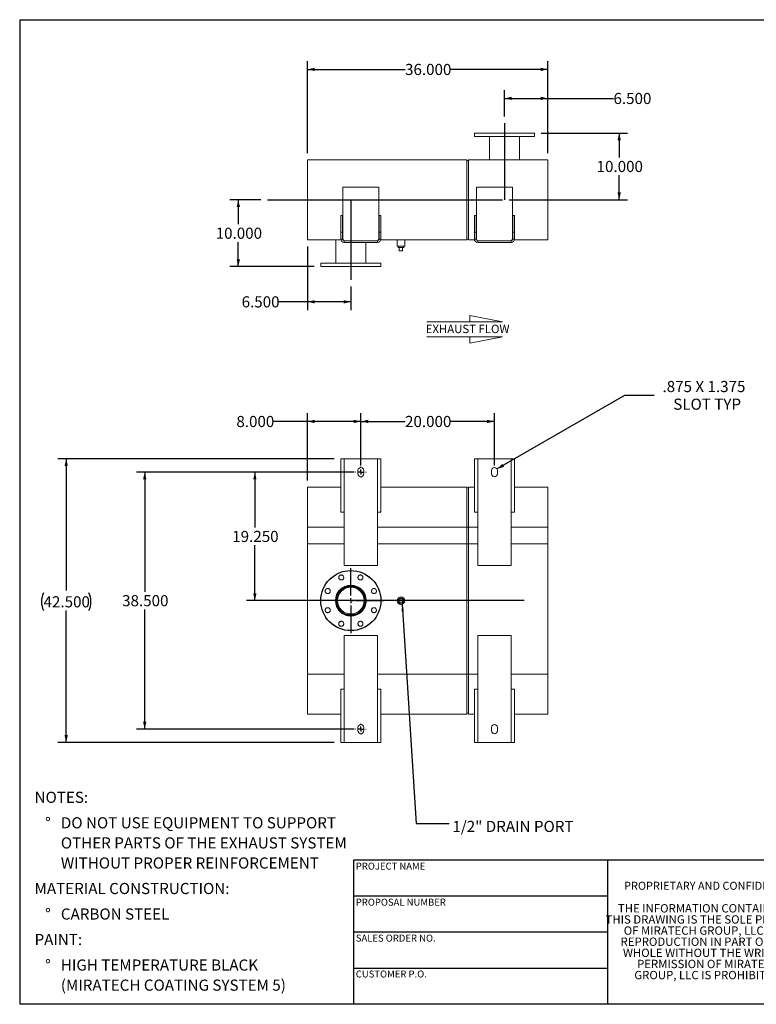
# Model space of a CAD drawing. Units: inches. Extents: x 0.5 to 10.5, y 0.5 to 7.9.
# Drawn here: x 0.5 to 6, y 0.5 to 7.9 of the extents above; entities that cross this region are included whole.
import ezdxf

# ---------------------------------------------------------------- set-up
doc = ezdxf.new("R2010")
doc.units = ezdxf.units.IN
doc.header["$MEASUREMENT"] = 0
doc.linetypes.add('HIDDEN', pattern=[0.075, 0.05, -0.025])
doc.layers.add('FORMAT', color=7, linetype='Continuous')
doc.styles.add('SLDTEXTSTYLE0', font='TXT', dxfattribs={"width": 0.75})
doc.styles.add('SLDTEXTSTYLE3', font='TXT', dxfattribs={"width": 0.7})
doc.dimstyles.new('SLDDIMSTYLE0', dxfattribs={"dimtxt": 0.083333, "dimasz": 0.055, "dimexe": 0, "dimexo": 0.0625, "dimgap": 0.020833, "dimtad": 0, "dimtih": 1, "dimtoh": 1, "dimdec": 3, "dimlfac": 20, "dimrnd": 1e-09, "dimzin": 4, "dimdsep": 46, "dimtxsty": 'SLDTEXTSTYLE0', "dimsah": 1, "dimcen": 0.09, "dimadec": 0, "dimazin": 1, "dimtfac": 1, "dimtdec": 4, "dimtofl": 0, "dimtmove": 0, "dimatfit": 3, "dimfxl": 0, "dimfrac": 2, "dimtolj": 1, "dimtzin": 12, "dimarcsym": 0})
doc.dimstyles.new('SLDDIMSTYLE1', dxfattribs={"dimtxt": 0.083333, "dimasz": 0.055, "dimexe": 0, "dimexo": 0.0625, "dimgap": 0.020833, "dimtad": 0, "dimtih": 1, "dimtoh": 1, "dimdec": 3, "dimlfac": 20, "dimrnd": 1e-09, "dimzin": 12, "dimdsep": 46, "dimtxsty": 'SLDTEXTSTYLE0', "dimsah": 1, "dimcen": 0, "dimadec": 0, "dimazin": 3, "dimtfac": 1, "dimtdec": 4, "dimtofl": 0, "dimtmove": 0, "dimatfit": 3, "dimfxl": 0, "dimfrac": 2, "dimtolj": 1, "dimtzin": 12, "dimarcsym": 0})
doc.dimstyles.new('SLDDIMSTYLE2', dxfattribs={"dimtxt": 0.18, "dimasz": 0.055, "dimexe": 0, "dimexo": 0.0625, "dimgap": 0, "dimtad": 0, "dimtih": 1, "dimtoh": 1, "dimdec": 0, "dimrnd": 1e-09, "dimzin": 0, "dimdsep": 46, "dimtxsty": 'Standard', "dimsah": 1, "dimcen": 0.09, "dimadec": 0, "dimazin": 0, "dimtfac": 0.055, "dimtdec": 0, "dimtofl": 0, "dimtmove": 0, "dimatfit": 3, "dimfxl": 0, "dimfrac": 2, "dimtolj": 1, "dimtzin": 0, "dimarcsym": 0})

# ---------------------------------------------------------------- blocks, each defined once
blk = doc.blocks.new('Flow Arrow - Exhaust Flow')
at = {"color": 7, "linetype": 'Continuous', "lineweight": 0}
for p, q in [((187.51, 456.2), (171.88, 459.22)), ((171.88, 459.22), (171.88, 456.2)), ((151.3, 456.2), (187.51, 456.2)), ((151.3, 448.97), (187.51, 448.97)), ((187.51, 448.97), (171.88, 445.94)), ((171.88, 445.94), (171.88, 448.97))]:
    blk.add_line(p, q, dxfattribs=at)
at = {"color": 7, "linetype": 'Continuous', "lineweight": 0, "insert": (150.76, 454.72), "char_height": 4, "attachment_point": 1, "style": 'SLDTEXTSTYLE0'}
blk.add_mtext('EXHAUST FLOW', dxfattribs=at)
blk = doc.blocks.new('SW_NOTE_0')
at = {"layer": 'FORMAT', "color": 0, "attachment_point": 1, "style": 'SLDTEXTSTYLE0'}
for s, insert, char_height in [('NOTES:', (0, 0.1074), 0.08333), ('%%d', (0.0787, -0.0837), 0.08333), ('DO NOT USE EQUIPMENT TO SUPPORT', (0.1969, -0.0837), 0.083333), ('OTHER PARTS OF THE EXHAUST SYSTEM', (0.1969, -0.2342), 0.083333), ('WITHOUT PROPER REINFORCEMENT', (0.1969, -0.3847), 0.083333), ('MATERIAL CONSTRUCTION:', (0, -0.5758), 0.083333), ('%%d', (0.0787, -0.7669), 0.08333), ('CARBON STEEL', (0.1969, -0.7669), 0.083333), ('PAINT:', (0, -0.958), 0.08333), ('%%d', (0.0787, -1.1491), 0.08333), ('HIGH TEMPERATURE BLACK', (0.1969, -1.1491), 0.083333), ('(MIRATECH COATING SYSTEM 5)', (0.1969, -1.2996), 0.083333)]:
    blk.add_mtext(s, dxfattribs=dict(at, insert=insert, char_height=char_height))
blk = doc.blocks.new('SW_NOTE_2')
at = {"layer": 'FORMAT', "color": 0, "char_height": 0.0625, "attachment_point": 2, "style": 'SLDTEXTSTYLE3'}
for s, insert in [('THE INFORMATION CONTAINED IN', (0.5811, 0.0806)), ('THIS DRAWING IS THE SOLE PROPERTY', (0.582, -0.0028)), ('OF MIRATECH GROUP, LLC.  ANY', (0.58, -0.0861)), ('REPRODUCTION IN PART OR AS A', (0.58, -0.1694)), ('WHOLE WITHOUT THE WRITTEN', (0.5768, -0.2528)), ('PERMISSION OF MIRATECH', (0.5805, -0.3361)), ('GROUP, LLC IS PROHIBITED.', (0.5841, -0.4194))]:
    blk.add_mtext(s, dxfattribs=dict(at, insert=insert))
blk = doc.blocks.new('_D')
at = {"layer": 'FORMAT'}
for p, q in [((3.0546, 4.5362), (3.0546, 4.9283)), ((4.0546, 4.5362), (4.0546, 4.9283)), ((3.0546, 4.8658), (3.3853, 4.8658)), ((4.0546, 4.8658), (3.7238, 4.8658))]:
    blk.add_line(p, q, dxfattribs=at)
for points in [[(3.0546, 4.8658), (3.1096, 4.8533), (3.1096, 4.8783)], [(4.0546, 4.8658), (3.9996, 4.8783), (3.9996, 4.8533)]]:
    blk.add_solid(points, dxfattribs=at)
at = {"layer": 'FORMAT', "insert": (3.3853, 4.9071), "char_height": 0.08333, "attachment_point": 1, "style": 'SLDTEXTSTYLE0'}
blk.add_mtext('20.000', dxfattribs=at)
blk = doc.blocks.new('_D_1')
at = {"layer": 'FORMAT'}
for p, q in [((3.0046, 4.4862), (1.3736, 4.4862)), ((1.4361, 4.4862), (1.4361, 3.5899)), ((1.4361, 2.5612), (1.4361, 3.4575)), ((3.0046, 2.5612), (1.3736, 2.5612))]:
    blk.add_line(p, q, dxfattribs=at)
for points in [[(1.4361, 4.4862), (1.4236, 4.4312), (1.4486, 4.4312)], [(1.4361, 2.5612), (1.4486, 2.6162), (1.4236, 2.6162)]]:
    blk.add_solid(points, dxfattribs=at)
at = {"layer": 'FORMAT', "insert": (1.2668, 3.565), "char_height": 0.08333, "attachment_point": 1, "style": 'SLDTEXTSTYLE0'}
blk.add_mtext('38.500', dxfattribs=at)
blk = doc.blocks.new('_D_2')
at = {"layer": 'FORMAT'}
for p, q in [((3.0046, 4.4862), (2.1984, 4.4862)), ((2.2609, 4.4862), (2.2609, 4.0712)), ((2.2609, 3.5237), (2.2609, 3.9388)), ((2.6858, 3.5237), (2.1984, 3.5237))]:
    blk.add_line(p, q, dxfattribs=at)
for points in [[(2.2609, 4.4862), (2.2484, 4.4312), (2.2734, 4.4312)], [(2.2609, 3.5237), (2.2734, 3.5787), (2.2484, 3.5787)]]:
    blk.add_solid(points, dxfattribs=at)
at = {"layer": 'FORMAT', "insert": (2.0916, 4.0462), "char_height": 0.08333, "attachment_point": 1, "style": 'SLDTEXTSTYLE0'}
blk.add_mtext('19.250', dxfattribs=at)
blk = doc.blocks.new('_D_3')
at = {"layer": 'FORMAT'}
for p, q in [((2.6546, 4.4237), (2.6546, 4.9283)), ((3.0546, 4.5362), (3.0546, 4.9283)), ((2.6546, 4.8658), (2.3994, 4.8658)), ((3.0546, 4.8658), (2.6546, 4.8658))]:
    blk.add_line(p, q, dxfattribs=at)
for points in [[(2.6546, 4.8658), (2.7096, 4.8533), (2.7096, 4.8783)], [(3.0546, 4.8658), (2.9996, 4.8783), (2.9996, 4.8533)]]:
    blk.add_solid(points, dxfattribs=at)
at = {"layer": 'FORMAT', "insert": (2.1224, 4.9071), "char_height": 0.08333, "attachment_point": 1, "style": 'SLDTEXTSTYLE0'}
blk.add_mtext('8.000', dxfattribs=at)
blk = doc.blocks.new('_D_4')
at = {"layer": 'FORMAT'}
for p, q in [((2.8546, 4.5862), (0.7855, 4.5862)), ((0.848, 4.5862), (0.848, 3.5984)), ((0.848, 2.4612), (0.848, 3.4491)), ((2.8546, 2.4612), (0.7855, 2.4612))]:
    blk.add_line(p, q, dxfattribs=at)
for centre, start, end in [((0.8111, 3.5153), 153.43495, 206.56505), ((0.8848, 3.5153), 333.43495, 26.56505)]:
    blk.add_arc(centre, 0.148, start, end, dxfattribs=at)
for points in [[(0.848, 4.5862), (0.8355, 4.5312), (0.8605, 4.5312)], [(0.848, 2.4612), (0.8605, 2.5162), (0.8355, 2.5162)]]:
    blk.add_solid(points, dxfattribs=at)
at = {"layer": 'FORMAT', "insert": (0.6787, 3.5565), "char_height": 0.08333, "attachment_point": 1, "style": 'SLDTEXTSTYLE0'}
blk.add_mtext('42.500', dxfattribs=at)
blk = doc.blocks.new('_D_5')
at = {"layer": 'FORMAT'}
for p, q in [((4.0735, 4.5097), (5.0318, 5.0616)), ((5.0318, 5.0616), (5.2505, 5.0616))]:
    blk.add_line(p, q, dxfattribs=at)
blk.add_solid([(4.0735, 4.5097), (4.1274, 4.5263), (4.1149, 4.5479)], dxfattribs=at)
at = {"layer": 'FORMAT', "attachment_point": 1, "style": 'SLDTEXTSTYLE0'}
for s, insert, char_height in [('.875 X 1.375', (5.313, 5.169), 0.083333), ('SLOT TYP', (5.3936, 5.0366), 0.08333)]:
    blk.add_mtext(s, dxfattribs=dict(at, insert=insert, char_height=char_height))
blk = doc.blocks.new('SW_CENTERMARKSYMBOL_0')
at = {"layer": 'FORMAT', "color": 0}
for p, q in [((0, 0.0375), (0, 0.24375)), ((-0.0375, 0), (-0.24375, 0)), ((0, 0), (-0.01875, 0)), ((0, 0), (0, 0.01875)), ((0, 0), (0, -0.01875)), ((0, 0), (0.01875, 0)), ((0.0375, 0), (0.24375, 0)), ((0, -0.0375), (0, -0.24375))]:
    blk.add_line(p, q, dxfattribs=at)
blk = doc.blocks.new('SW_CENTERMARKSYMBOL_1')
at = {"layer": 'FORMAT', "color": 0}
for p, q in [((-0.0375, 0), (-0.040625, 0)), ((0, 0), (-0.01875, 0)), ((0, 0.0375), (0, 0.040625)), ((0, 0), (0, 0.01875)), ((0, 0), (0, -0.01875)), ((0, 0), (0.01875, 0)), ((0.0375, 0), (0.040625, 0)), ((0, -0.0375), (0, -0.040625))]:
    blk.add_line(p, q, dxfattribs=at)
blk = doc.blocks.new('SW_CENTERMARKSYMBOL_2')
at = {"layer": 'FORMAT', "color": 0}
for p, q in [((-0.0375, 0), (-0.040625, 0)), ((0, 0), (-0.01875, 0)), ((0, 0.0375), (0, 0.040625)), ((0, 0), (0, 0.01875)), ((0, 0), (0, -0.01875)), ((0, 0), (0.01875, 0)), ((0.0375, 0), (0.040625, 0)), ((0, -0.0375), (0, -0.040625))]:
    blk.add_line(p, q, dxfattribs=at)
blk = doc.blocks.new('_D_6')
at = {"layer": 'FORMAT'}
for p, q in [((2.3046, 6.526), (2.0744, 6.526)), ((2.1369, 6.526), (2.1369, 6.3423)), ((2.1369, 6.026), (2.1369, 6.2098)), ((2.7046, 6.026), (2.0744, 6.026))]:
    blk.add_line(p, q, dxfattribs=at)
for points in [[(2.1369, 6.526), (2.1244, 6.471), (2.1494, 6.471)], [(2.1369, 6.026), (2.1494, 6.081), (2.1244, 6.081)]]:
    blk.add_solid(points, dxfattribs=at)
at = {"layer": 'FORMAT', "insert": (1.9676, 6.3173), "char_height": 0.08333, "attachment_point": 1, "style": 'SLDTEXTSTYLE0'}
blk.add_mtext('10.000', dxfattribs=at)
blk = doc.blocks.new('_D_7')
at = {"layer": 'FORMAT'}
for p, q in [((4.4046, 7.026), (5.0514, 7.026)), ((4.9889, 7.026), (4.9889, 6.8423)), ((4.9889, 6.526), (4.9889, 6.7098)), ((4.1642, 6.526), (5.0514, 6.526))]:
    blk.add_line(p, q, dxfattribs=at)
for points in [[(4.9889, 7.026), (4.9764, 6.971), (5.0014, 6.971)], [(4.9889, 6.526), (5.0014, 6.581), (4.9764, 6.581)]]:
    blk.add_solid(points, dxfattribs=at)
at = {"layer": 'FORMAT', "insert": (4.8196, 6.8173), "char_height": 0.08333, "attachment_point": 1, "style": 'SLDTEXTSTYLE0'}
blk.add_mtext('10.000', dxfattribs=at)
blk = doc.blocks.new('_D_8')
at = {"layer": 'FORMAT'}
for p, q in [((4.1296, 7.151), (4.1296, 7.3481)), ((4.4546, 6.876), (4.4546, 7.3481)), ((4.1296, 7.2856), (4.4546, 7.2856)), ((4.4546, 7.2856), (4.946, 7.2856))]:
    blk.add_line(p, q, dxfattribs=at)
for points in [[(4.1296, 7.2856), (4.1846, 7.2731), (4.1846, 7.2981)], [(4.4546, 7.2856), (4.3996, 7.2981), (4.3996, 7.2731)]]:
    blk.add_solid(points, dxfattribs=at)
at = {"layer": 'FORMAT', "insert": (4.946, 7.3268), "char_height": 0.08333, "attachment_point": 1, "style": 'SLDTEXTSTYLE0'}
blk.add_mtext('6.500', dxfattribs=at)
blk = doc.blocks.new('_D_9')
at = {"layer": 'FORMAT'}
for p, q in [((2.6546, 6.176), (2.6546, 5.6994)), ((2.9796, 5.876), (2.9796, 5.6994)), ((2.6546, 5.7619), (2.4387, 5.7619)), ((2.9796, 5.7619), (2.6546, 5.7619))]:
    blk.add_line(p, q, dxfattribs=at)
for points in [[(2.6546, 5.7619), (2.7096, 5.7494), (2.7096, 5.7744)], [(2.9796, 5.7619), (2.9246, 5.7744), (2.9246, 5.7494)]]:
    blk.add_solid(points, dxfattribs=at)
at = {"layer": 'FORMAT', "insert": (2.1617, 5.8032), "char_height": 0.08333, "attachment_point": 1, "style": 'SLDTEXTSTYLE0'}
blk.add_mtext('6.500', dxfattribs=at)
blk = doc.blocks.new('_D_10')
at = {"layer": 'FORMAT'}
for p, q in [((2.6546, 6.876), (2.6546, 7.5652)), ((4.4546, 6.876), (4.4546, 7.5652)), ((2.6546, 7.5027), (3.3853, 7.5027)), ((4.4546, 7.5027), (3.7238, 7.5027))]:
    blk.add_line(p, q, dxfattribs=at)
for points in [[(2.6546, 7.5027), (2.7096, 7.4902), (2.7096, 7.5152)], [(4.4546, 7.5027), (4.3996, 7.5152), (4.3996, 7.4902)]]:
    blk.add_solid(points, dxfattribs=at)
at = {"layer": 'FORMAT', "insert": (3.3853, 7.544), "char_height": 0.08333, "attachment_point": 1, "style": 'SLDTEXTSTYLE0'}
blk.add_mtext('36.000', dxfattribs=at)

msp = doc.modelspace()

# ---------------------------------------------------------------- linework, layer by layer
at = {"color": 7, "linetype": 'Continuous', "lineweight": 15}
for p, q in [((3.904554, 7.02605), (3.904554, 7.00105)), ((4.354554, 7.02605), (3.904554, 7.02605)), ((4.354554, 7.00105), (4.354554, 7.02605)), ((4.354554, 7.00105), (3.904554, 7.00105)), ((4.017054, 7.00105), (4.017054, 6.82605)), ((4.242054, 6.82605), (4.242054, 7.00105)), ((2.654554, 6.22605), (2.654554, 6.82605)), ((2.654554, 6.82605), (3.848304, 6.82605)), ((3.848304, 6.22605), (3.848304, 6.82605)), ((3.848304, 6.8198), (3.860804, 6.8198)), ((3.848304, 6.8198), (3.848779, 6.8198)), ((3.848779, 6.2323), (3.848779, 6.8198)), ((3.860804, 6.8198), (3.860329, 6.8198)), ((3.860329, 6.8198), (3.860329, 6.2323)), ((3.860804, 6.22605), (3.860804, 6.82605)), ((3.860804, 6.82605), (4.454554, 6.82605)), ((4.454554, 6.22605), (4.454554, 6.82605)), ((3.188929, 6.6198), (2.920179, 6.6198)), ((2.920179, 6.6198), (2.920179, 6.2323)), ((3.188929, 6.2323), (3.188929, 6.6198)), ((3.920179, 6.6198), (3.920179, 6.2323)), ((4.188929, 6.6198), (3.920179, 6.6198)), ((4.188929, 6.2323), (4.188929, 6.6198)), ((2.904554, 6.2823), (2.904554, 6.4073)), ((2.917054, 6.4073), (2.904554, 6.4073)), ((2.917054, 6.2823), (2.917054, 6.4073)), ((3.192054, 6.4073), (3.204554, 6.4073)), ((3.192054, 6.4073), (3.192054, 6.2823)), ((3.204554, 6.4073), (3.204554, 6.2823)), ((3.904554, 6.2823), (3.904554, 6.4073)), ((3.917054, 6.4073), (3.904554, 6.4073)), ((3.917054, 6.2823), (3.917054, 6.4073)), ((4.192054, 6.4073), (4.204554, 6.4073)), ((4.192054, 6.4073), (4.192054, 6.2823)), ((4.204554, 6.4073), (4.204554, 6.2823)), ((2.904554, 6.2823), (2.904554, 6.2323)), ((2.917054, 6.2823), (2.904554, 6.2823)), ((2.917054, 6.2823), (2.917054, 6.2323)), ((3.192054, 6.2823), (3.204554, 6.2823)), ((3.192054, 6.2323), (3.192054, 6.2823)), ((3.204554, 6.2323), (3.204554, 6.2823)), ((3.917054, 6.2823), (3.904554, 6.2823)), ((3.904554, 6.2823), (3.904554, 6.2323)), ((3.917054, 6.2823), (3.917054, 6.2323)), ((4.192054, 6.2823), (4.204554, 6.2823)), ((4.192054, 6.2323), (4.192054, 6.2823)), ((4.204554, 6.2323), (4.204554, 6.2823)), ((2.654554, 6.22605), (2.905348, 6.22605)), ((2.867054, 6.22605), (2.867054, 6.05105)), ((2.917054, 6.2323), (2.904554, 6.2323)), ((2.918729, 6.22605), (2.921854, 6.22605)), ((2.929554, 6.2073), (2.929554, 6.2198)), ((3.179554, 6.2198), (2.929554, 6.2198)), ((3.179554, 6.2073), (2.929554, 6.2073)), ((3.092054, 6.05105), (3.092054, 6.2073)), ((3.179554, 6.2073), (3.179554, 6.2198)), ((3.187255, 6.22605), (3.19038, 6.22605)), ((3.192054, 6.2323), (3.204554, 6.2323)), ((3.20376, 6.22605), (3.848304, 6.22605)), ((3.326429, 6.22605), (3.326429, 6.179175)), ((3.382679, 6.179175), (3.382679, 6.22605)), ((3.848304, 6.2323), (3.860804, 6.2323)), ((3.848304, 6.2323), (3.848779, 6.2323)), ((3.860804, 6.2323), (3.860329, 6.2323)), ((3.860804, 6.22605), (3.905348, 6.22605)), ((3.917054, 6.2323), (3.904554, 6.2323)), ((3.918729, 6.22605), (3.921854, 6.22605)), ((3.929554, 6.2073), (3.929554, 6.2198)), ((4.179554, 6.2198), (3.929554, 6.2198)), ((4.179554, 6.2073), (3.929554, 6.2073)), ((4.179554, 6.2073), (4.179554, 6.2198)), ((4.187255, 6.22605), (4.19038, 6.22605)), ((4.192054, 6.2323), (4.204554, 6.2323)), ((4.20376, 6.22605), (4.454554, 6.22605)), ((3.382679, 6.179175), (3.326429, 6.179175)), ((3.333679, 6.179175), (3.333679, 6.169175)), ((3.333679, 6.169175), (3.375429, 6.169175)), ((3.342054, 6.144175), (3.342054, 6.169175)), ((3.342054, 6.144175), (3.367054, 6.144175)), ((3.367054, 6.144175), (3.367054, 6.169175)), ((3.375429, 6.169175), (3.375429, 6.179175)), ((2.754554, 6.05105), (2.754554, 6.02605)), ((2.754554, 6.05105), (3.204554, 6.05105)), ((3.204554, 6.02605), (3.204554, 6.05105)), ((2.754554, 6.02605), (3.204554, 6.02605)), ((2.904554, 4.586236), (2.904554, 4.186236)), ((2.904554, 4.586236), (2.929554, 4.586236)), ((2.929554, 4.586236), (2.929554, 4.186236)), ((3.179554, 4.586236), (2.929554, 4.586236)), ((3.179554, 4.186236), (3.179554, 4.586236)), ((3.179554, 4.586236), (3.204554, 4.586236)), ((3.204554, 4.186236), (3.204554, 4.586236)), ((3.904554, 4.586236), (3.904554, 4.186236)), ((3.904554, 4.586236), (3.929554, 4.586236)), ((3.929554, 4.586236), (3.929554, 4.186236)), ((4.179554, 4.586236), (3.929554, 4.586236)), ((4.179554, 4.186236), (4.179554, 4.586236)), ((4.179554, 4.586236), (4.204554, 4.586236)), ((4.204554, 4.186236), (4.204554, 4.586236)), ((3.032679, 4.498736), (3.032679, 4.473736)), ((3.076429, 4.473736), (3.076429, 4.498736)), ((4.032679, 4.498736), (4.032679, 4.473736)), ((4.076429, 4.473736), (4.076429, 4.498736)), ((2.904554, 4.373736), (2.654554, 4.373736)), ((2.654554, 4.073736), (2.654554, 4.373736)), ((3.848304, 4.373736), (3.204554, 4.373736)), ((3.848304, 4.073736), (3.848304, 4.373736)), ((3.860804, 4.367486), (3.848304, 4.367486)), ((3.848779, 4.367486), (3.848304, 4.367486)), ((3.848779, 4.073736), (3.848779, 4.367486)), ((3.860804, 4.367486), (3.860329, 4.367486)), ((3.860329, 4.367486), (3.860329, 4.073736)), ((3.904554, 4.373736), (3.860804, 4.373736)), ((3.860804, 4.073736), (3.860804, 4.373736)), ((4.454554, 4.373736), (4.204554, 4.373736)), ((4.454554, 4.073736), (4.454554, 4.373736)), ((2.929554, 4.186236), (2.904554, 4.186236)), ((2.929554, 4.186236), (2.929554, 3.786236)), ((3.179554, 3.786236), (3.179554, 4.186236)), ((3.204554, 4.186236), (3.179554, 4.186236)), ((3.929554, 4.186236), (3.904554, 4.186236)), ((3.929554, 4.186236), (3.929554, 3.786236)), ((4.179554, 3.786236), (4.179554, 4.186236)), ((4.204554, 4.186236), (4.179554, 4.186236)), ((2.654554, 4.073736), (2.929554, 4.073736)), ((2.654554, 2.973736), (2.654554, 4.073736)), ((2.654554, 3.948736), (2.654554, 4.073736)), ((3.179554, 4.073736), (3.848304, 4.073736)), ((3.848304, 2.973736), (3.848304, 4.073736)), ((3.848304, 3.948736), (3.848304, 4.073736)), ((3.848779, 2.973736), (3.848779, 4.073736)), ((3.860329, 4.073736), (3.860329, 2.973736)), ((3.860804, 2.973736), (3.860804, 4.073736)), ((3.860804, 4.073736), (3.929554, 4.073736)), ((3.860804, 3.948736), (3.860804, 4.073736)), ((4.179554, 4.073736), (4.454554, 4.073736)), ((4.454554, 2.973736), (4.454554, 4.073736)), ((4.454554, 3.948736), (4.454554, 4.073736)), ((2.654554, 3.948736), (2.929554, 3.948736)), ((3.179554, 3.948736), (3.848304, 3.948736)), ((3.848304, 3.948736), (3.860804, 3.948736)), ((3.860804, 3.948736), (3.929554, 3.948736)), ((4.179554, 3.948736), (4.454554, 3.948736)), ((2.929554, 3.786236), (3.179554, 3.786236)), ((3.929554, 3.786236), (4.179554, 3.786236)), ((2.979546, 3.624006), (2.979545, 3.629986)), ((2.979563, 3.624006), (2.979564, 3.629986)), ((3.342054, 3.536236), (3.367054, 3.536236)), ((3.342054, 3.511236), (3.342054, 3.536236)), ((3.367054, 3.511236), (3.342054, 3.511236)), ((3.367054, 3.536236), (3.367054, 3.511236)), ((2.929554, 3.261236), (2.929554, 2.861236)), ((3.179554, 3.261236), (2.929554, 3.261236)), ((3.179554, 2.861236), (3.179554, 3.261236)), ((3.929554, 3.261236), (3.929554, 2.861236)), ((4.179554, 3.261236), (3.929554, 3.261236)), ((4.179554, 2.861236), (4.179554, 3.261236)), ((2.654554, 2.673736), (2.654554, 2.973736)), ((3.848304, 2.673736), (3.848304, 2.973736)), ((3.848779, 2.679986), (3.848779, 2.973736)), ((3.860329, 2.973736), (3.860329, 2.679986)), ((3.860804, 2.673736), (3.860804, 2.973736)), ((4.454554, 2.673736), (4.454554, 2.973736)), ((2.904554, 2.861236), (2.904554, 2.461236)), ((2.904554, 2.861236), (2.929554, 2.861236)), ((2.929554, 2.861236), (2.929554, 2.461236)), ((3.179554, 2.861236), (3.204554, 2.861236)), ((3.179554, 2.461236), (3.179554, 2.861236)), ((3.204554, 2.461236), (3.204554, 2.861236)), ((3.904554, 2.861236), (3.904554, 2.461236)), ((3.904554, 2.861236), (3.929554, 2.861236)), ((3.929554, 2.861236), (3.929554, 2.461236)), ((4.179554, 2.861236), (4.204554, 2.861236)), ((4.179554, 2.461236), (4.179554, 2.861236)), ((4.204554, 2.461236), (4.204554, 2.861236)), ((2.654554, 2.673736), (2.904554, 2.673736)), ((3.204554, 2.673736), (3.848304, 2.673736)), ((3.848304, 2.679986), (3.860804, 2.679986)), ((3.848304, 2.679986), (3.848779, 2.679986)), ((3.860329, 2.679986), (3.860804, 2.679986)), ((3.860804, 2.673736), (3.904554, 2.673736)), ((4.204554, 2.673736), (4.454554, 2.673736)), ((3.032679, 2.573736), (3.032679, 2.548736)), ((3.076429, 2.548736), (3.076429, 2.573736)), ((4.032679, 2.573736), (4.032679, 2.548736)), ((4.076429, 2.548736), (4.076429, 2.573736)), ((2.929554, 2.461236), (2.904554, 2.461236)), ((2.929554, 2.461236), (3.179554, 2.461236)), ((3.204554, 2.461236), (3.179554, 2.461236)), ((3.929554, 2.461236), (3.904554, 2.461236)), ((3.929554, 2.461236), (4.179554, 2.461236)), ((4.204554, 2.461236), (4.179554, 2.461236))]:
    msp.add_line(p, q, dxfattribs=at)
at = {"color": 8, "linetype": 'Continuous', "lineweight": 15}
for p, q in [((2.654554, 4.073736), (2.929554, 4.073736)), ((3.179554, 4.073736), (3.848304, 4.073736)), ((3.848304, 4.073736), (3.860804, 4.073736)), ((3.848304, 4.073736), (3.848779, 4.073736)), ((3.860804, 4.073736), (3.860329, 4.073736)), ((3.860804, 4.073736), (3.929554, 4.073736)), ((4.179554, 4.073736), (4.454554, 4.073736)), ((2.654554, 2.973736), (2.929554, 2.973736)), ((3.179554, 2.973736), (3.848304, 2.973736)), ((3.848304, 2.973736), (3.860804, 2.973736)), ((3.848304, 2.973736), (3.848779, 2.973736)), ((3.860804, 2.973736), (3.860329, 2.973736)), ((3.860804, 2.973736), (3.929554, 2.973736)), ((4.179554, 2.973736), (4.454554, 2.973736))]:
    msp.add_line(p, q, dxfattribs=at)
at = {"color": 7, "linetype": 'Continuous'}
msp.add_circle((2.979554, 3.523736), 0.225, dxfattribs=at)
at = {"color": 7, "linetype": 'Continuous', "lineweight": 15}
for centre, radius in [((2.979554, 3.523736), 0.225), ((2.907801, 3.696964), 0.01875), ((3.051307, 3.696964), 0.01875), ((2.806327, 3.595489), 0.01875), ((2.979554, 3.523736), 0.115625), ((2.979554, 3.523736), 0.1125), ((2.979554, 3.523736), 0.10925), ((2.979554, 3.523736), 0.1), ((3.152782, 3.595489), 0.01875), ((3.354554, 3.523736), 0.028125), ((3.354554, 3.523736), 0.021), ((3.354554, 3.523736), 0.020875), ((2.806327, 3.451983), 0.01875), ((3.152782, 3.451983), 0.01875), ((2.907801, 3.350509), 0.01875), ((3.051307, 3.350509), 0.01875)]:
    msp.add_circle(centre, radius, dxfattribs=at)
at = {"color": 7, "linetype": 'HIDDEN', "lineweight": 0}
for centre, radius in [((2.979554, 3.523736), 0.225), ((2.907801, 3.696964), 0.01875), ((3.051307, 3.696964), 0.01875), ((2.806327, 3.595489), 0.01875), ((2.979554, 3.523736), 0.115625), ((3.152782, 3.595489), 0.01875), ((2.806327, 3.451983), 0.01875), ((3.152782, 3.451983), 0.01875), ((2.907801, 3.350509), 0.01875), ((3.051307, 3.350509), 0.01875)]:
    msp.add_circle(centre, radius, dxfattribs=at)
at = {"color": 7, "linetype": 'Continuous', "lineweight": 15}
for centre, radius, start, end in [((2.929554, 6.2323), 0.025, 180, 270), ((2.929554, 6.2323), 0.0125, 180, 270), ((2.932679, 6.2323), 0.0125, 180, 270), ((3.176429, 6.2323), 0.0125, 270, 0), ((3.179554, 6.2323), 0.025, 270, 360), ((3.179554, 6.2323), 0.0125, 270, 0), ((3.929554, 6.2323), 0.025, 180, 270), ((3.929554, 6.2323), 0.0125, 180, 270), ((3.932679, 6.2323), 0.0125, 180, 270), ((4.176429, 6.2323), 0.0125, 270, 0), ((4.179554, 6.2323), 0.025, 270, 0), ((4.179554, 6.2323), 0.0125, 270, 0), ((3.054554, 4.498736), 0.021875, 0, 180), ((4.054554, 4.498736), 0.021875, 0, 180), ((3.054554, 4.473736), 0.021875, 180, 0), ((4.054554, 4.473736), 0.021875, 180, 0), ((2.979554, 3.523736), 0.10625, 90.005, 89.995), ((2.979554, 3.523736), 0.10027, 90.005, 89.995), ((3.054554, 2.573736), 0.021875, 0, 180), ((4.054554, 2.573736), 0.021875, 0, 180), ((3.054554, 2.548736), 0.021875, 180, 0), ((4.054554, 2.548736), 0.021875, 180, 0)]:
    msp.add_arc(centre, radius, start, end, dxfattribs=at)
at = {"layer": 'FORMAT'}
for p, q in [((0.499997, 7.875002), (10.499997, 7.875002)), ((0.499997, 7.875002), (0.499997, 0.500002)), ((4.129554, 7.101002), (4.129554, 6.52605)), ((2.354554, 6.52605), (4.114178, 6.52605)), ((2.979554, 6.52605), (2.979554, 5.92605)), ((4.276121, 3.523736), (2.254554, 3.523736)), ((4.899997, 1.580002), (2.999997, 1.580002)), ((2.999997, 1.580002), (2.999997, 1.310002)), ((6.399997, 1.580002), (4.899997, 1.580002)), ((4.899997, 1.580002), (4.899997, 0.500002)), ((2.999997, 1.310002), (2.999997, 0.500002)), ((4.899997, 1.310002), (2.999997, 1.310002)), ((4.899997, 1.040002), (2.999997, 1.040002)), ((2.999997, 0.770002), (4.899997, 0.770002)), ((10.499997, 0.500002), (0.499997, 0.500002))]:
    msp.add_line(p, q, dxfattribs=at)

# ---------------------------------------------------------------- block references
at = {"layer": 'FORMAT', "xscale": 0.015625, "yscale": 0.015625, "zscale": 0.015625}
msp.add_blockref('Flow Arrow - Exhaust Flow', (1.184472, -1.515061), dxfattribs=at)
at = {"layer": 'FORMAT'}
for name, p in [('SW_CENTERMARKSYMBOL_2', (3.054554, 4.486236)), ('SW_CENTERMARKSYMBOL_0', (2.979554, 3.523736)), ('SW_CENTERMARKSYMBOL_1', (3.054554, 2.561236)), ('SW_NOTE_0', (0.611386, 1.984834)), ('SW_NOTE_2', (5.077173, 1.169639))]:
    msp.add_blockref(name, p, dxfattribs=at)

# ---------------------------------------------------------------- texts
at = {"layer": 'FORMAT', "attachment_point": 1, "style": 'SLDTEXTSTYLE0'}
for s, insert, char_height in [('1/2" DRAIN PORT', (3.73966, 1.873957), 0.08333333), ('PROJECT NAME', (3.016703, 1.561059), 0.05208333), ('PROPRIETARY AND CONFIDENTIAL', (5.025342, 1.417913), 0.06), ('PROPOSAL NUMBER', (3.016703, 1.290997), 0.05208333), ('SALES ORDER NO.', (3.016703, 1.021842), 0.05208333), ('CUSTOMER P.O.', (3.016703, 0.753042), 0.05208333)]:
    msp.add_mtext(s, dxfattribs=dict(at, insert=insert, char_height=char_height))

# ---------------------------------------------------------------- dimensions: what is measured, and where the dimension line sits
at = {"layer": 'FORMAT'}
for base, p1, p2, picture, middle in [((4.454554, 7.502738), (2.654554, 6.82605), (4.454554, 6.82605), '_D_10', (3.554554, 7.502738)), ((4.129554, 7.285625), (4.454554, 6.82605), (4.129554, 7.101002), '_D_8', (5.084476, 7.285625)), ((2.979554, 5.761936), (2.654554, 6.22605), (2.979554, 5.92605), '_D_9', (2.300224, 5.761936)), ((3.054554, 4.865837), (2.654554, 4.373736), (3.054554, 4.486236), '_D_3', (2.260854, 4.865837)), ((4.054554, 4.865837), (3.054554, 4.486236), (4.054554, 4.486236), '_D', (3.554554, 4.865837))]:
    dim = msp.add_linear_dim(base=base, p1=p1, p2=p2, dimstyle='SLDDIMSTYLE0', dxfattribs=at)
    dim.commit()
    dim.dimension.update_dxf_attribs({"geometry": picture, "text_midpoint": middle, "dimtype": 160})
for base, p1, p2, picture, middle in [((4.988929, 7.02605), (4.114178, 6.52605), (4.354554, 7.02605), '_D_7', (4.988929, 6.77605)), ((2.136904, 6.02605), (2.354554, 6.52605), (2.754554, 6.02605), '_D_6', (2.136904, 6.27605)), ((1.436125, 2.561236), (3.054554, 4.486236), (3.054554, 2.561236), '_D_1', (1.436125, 3.523736)), ((2.260854, 4.486236), (2.735804, 3.523736), (3.054554, 4.486236), '_D_2', (2.260854, 4.004986))]:
    dim = msp.add_linear_dim(base=base, p1=p1, p2=p2, angle=90, dimstyle='SLDDIMSTYLE0', dxfattribs=at)
    dim.commit()
    dim.dimension.update_dxf_attribs({"geometry": picture, "text_midpoint": middle, "dimtype": 160})
dim = msp.add_radius_dim(center=(4.054554334, 4.498736271), mpoint=(4.073510115, 4.50965387), text='<> X 1.375\\PSLOT TYP\\P', dimstyle='SLDDIMSTYLE1', override={"dimpost": '<>'}, dxfattribs=at)
dim.commit()
dim.dimension.update_dxf_attribs({"geometry": '_D_5', "text_midpoint": (5.623734241, 5.061558123), "dimtype": 164})
dim = msp.add_linear_dim(base=(0.847955, 2.461236), p1=(2.904554, 4.586236), p2=(2.904554, 2.461236), angle=90, text='(<>)', dimstyle='SLDDIMSTYLE0', dxfattribs=at)
dim.commit()
dim.dimension.update_dxf_attribs({"geometry": '_D_4', "text_midpoint": (0.847955, 3.523736), "dimtype": 160})

# ---------------------------------------------------------------- leaders
msp.add_leader([(3.364501, 3.497429), (3.469759, 1.854603), (3.715822, 1.854603)], dimstyle='SLDDIMSTYLE2', dxfattribs=at)

doc.saveas('drawing.dxf')
